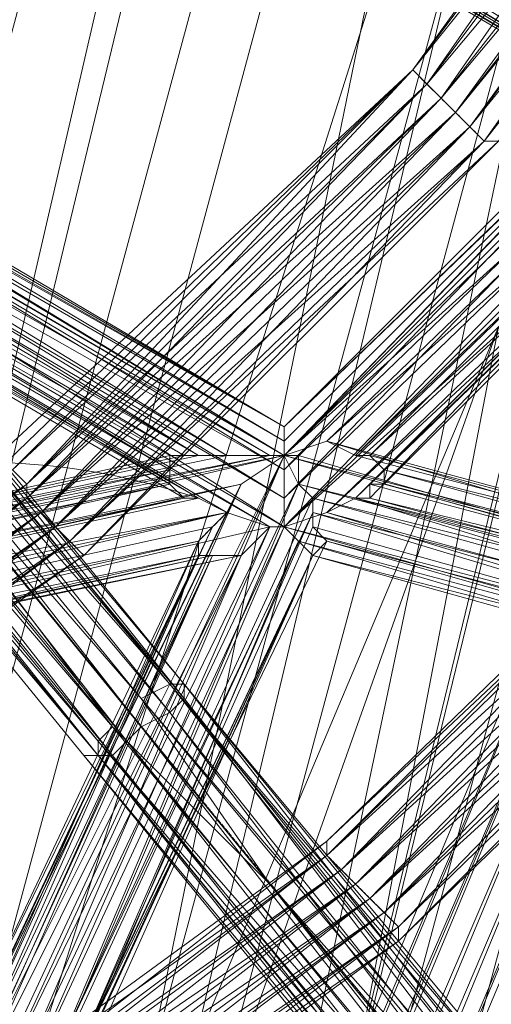
# Model space of a CAD drawing. Units: millimetres. Extents: x 269 to 47887, y -5561 to 2906.
# Drawn here: x 43583 to 43668, y -556 to -378 of the extents above; entities that cross this region are included whole.
import ezdxf

# ---------------------------------------------------------------- set-up
doc = ezdxf.new("R2010")
doc.units = ezdxf.units.MM
doc.header["$MEASUREMENT"] = 0
doc.linetypes.add('PDF_IMPORT', pattern=[1, 0.8, -0.2])
doc.layers.add('МАФЫ НАШИ', color=7, linetype='Continuous', lineweight=25)

# ---------------------------------------------------------------- blocks, each defined once
blk = doc.blocks.new('прьлг6')
at = {"layer": 'МАФЫ НАШИ', "lineweight": 13}
for points in [[(37022.48, 6244.87), (37017.32, 6128.81), (37022.48, 6244.87), (37017.32, 6126.23), (37017.32, 6128.81), (36994.11, 6012.75), (37017.32, 6126.23), (36994.11, 6012.75), (36952.85, 5904.43), (36994.11, 6012.75), (36955.42, 5904.43), (36952.85, 5904.43), (36898.68, 5801.27), (36955.42, 5904.43), (36898.68, 5801.27), (36829.05, 5708.42), (36898.68, 5801.27), (36829.05, 5708.42), (36746.52, 5628.47), (36829.05, 5708.42), (36746.52, 5628.47), (36651.09, 5558.84), (36746.52, 5628.47), (36651.09, 5558.84)], [(36808.42, 6776.16), (36880.63, 6683.32), (36805.84, 6773.58), (36878.05, 6680.74), (36803.26, 6771.01), (36875.47, 6678.16), (36934.79, 6580.15), (36934.79, 6577.57), (36981.22, 6471.83), (37009.59, 6358.35), (37022.48, 6244.87), (37017.32, 6126.23), (37017.32, 6128.81), (36994.11, 6012.75), (36955.42, 5904.43), (36952.85, 5904.43), (36898.68, 5801.27), (36829.05, 5708.42), (36746.52, 5628.47), (36651.09, 5558.84), (36547.93, 5504.67)], [(36212.65, 5535.62), (36315.81, 5538.2), (36416.4, 5556.26), (36511.82, 5589.78), (36514.4, 5589.78), (36604.67, 5636.21), (36687.2, 5698.11), (36687.2, 5695.53), (36761.99, 5767.74), (36821.31, 5850.27), (36823.89, 5850.27), (36870.31, 5940.54), (36872.89, 5940.54), (36906.42, 6038.54), (36927.05, 6139.13), (36932.21, 6242.29)], [(36932.21, 6242.29), (36927.05, 6139.13), (36932.21, 6242.29), (36927.05, 6139.13), (36906.42, 6038.54), (36927.05, 6139.13), (36906.42, 6038.54), (36870.31, 5940.54), (36906.42, 6038.54), (36872.89, 5940.54), (36870.31, 5940.54), (36821.31, 5850.27), (36872.89, 5940.54), (36823.89, 5850.27), (36821.31, 5850.27), (36761.99, 5767.74), (36823.89, 5850.27), (36761.99, 5767.74), (36687.2, 5698.11), (36761.99, 5767.74), (36687.2, 5695.53)], [(36983.79, 6536.31), (36687.2, 5321.56), (37019.9, 6556.94)], [(36981.22, 6536.31), (36687.2, 5321.56), (36643.36, 5326.72), (36669.15, 5367.98), (36687.2, 5321.56), (36841.94, 6056.6), (36643.36, 5326.72), (36625.3, 5373.14), (36669.15, 5367.98), (36813.57, 6072.07), (36625.3, 5373.14), (36841.94, 6056.6), (36813.57, 6072.07), (36942.53, 6513.1)], [(37019.9, 6505.36), (37050.85, 6461.51), (37089.54, 6484.73), (36772.31, 5308.66), (37050.85, 6461.51), (36751.68, 5355.09), (36772.31, 5308.66), (36728.47, 5313.82), (36751.68, 5355.09), (36710.41, 5360.25), (36728.47, 5313.82), (37019.9, 6505.36), (36710.41, 5360.25), (37050.85, 6461.51)], [(36916.74, 6500.2), (36602.09, 5334.45), (36878.05, 6476.99), (36916.74, 6500.2), (36865.16, 6471.83), (36602.09, 5334.45), (36584.04, 5380.88), (36878.05, 6476.99)], [(36612.41, 5783.22), (36718.15, 5656.84), (36821.31, 5533.04), (36818.73, 5530.47), (36921.9, 5409.25)], [(36284.86, 6154.6), (36390.6, 6028.23), (36284.86, 6157.18), (36393.18, 6028.23), (36287.44, 6157.18), (36395.76, 6030.81), (36393.18, 6028.23), (36501.51, 5904.43), (36498.93, 5901.85), (36604.67, 5775.48), (36602.09, 5772.9), (36707.83, 5649.1), (36705.25, 5646.52), (36811, 5525.31), (36808.42, 5522.73), (36911.58, 5401.51)], [(36921.9, 5409.25), (36821.31, 5533.04), (36924.48, 5409.25), (36823.89, 5533.04), (36821.31, 5533.04), (36718.15, 5656.84), (36823.89, 5533.04), (36720.73, 5656.84), (36718.15, 5656.84), (36614.99, 5783.22), (36720.73, 5656.84), (36617.56, 5783.22)], [(36914.16, 5404.09), (36826.47, 5512.41), (36911.58, 5401.51), (36811, 5525.31), (36826.47, 5512.41), (36736.2, 5620.73), (36811, 5525.31), (36707.83, 5649.1), (36736.2, 5620.73), (36645.93, 5731.63), (36707.83, 5649.1), (36604.67, 5775.48)], [(36823.89, 5850.27), (36761.99, 5767.74), (36823.89, 5850.27)], [(36823.89, 5850.27), (36761.99, 5767.74), (36823.89, 5850.27)], [(36614.99, 5760), (36723.31, 5698.11), (36614.99, 5762.58)], [(36614.99, 5765.16), (36723.31, 5698.11), (36728.47, 5698.11), (36614.99, 5765.16)], [(36614.99, 5770.32), (36736.2, 5698.11), (36738.78, 5698.11), (36614.99, 5770.32), (36738.78, 5698.11), (36614.99, 5770.32), (36738.78, 5698.11), (36614.99, 5770.32)], [(36620.14, 5770.32), (36738.78, 5698.11), (36738.78, 5703.26), (36620.14, 5770.32)], [(36625.3, 5770.32), (36738.78, 5703.26), (36625.3, 5770.32)], [(36627.88, 5767.74), (36738.78, 5703.26), (36627.88, 5767.74)], [(36630.46, 5765.16), (36738.78, 5703.26), (36630.46, 5765.16), (36700.1, 5834.8), (36627.88, 5765.16), (36700.1, 5832.22), (36627.88, 5762.58)], [(36736.2, 5698.11), (36591.77, 5669.74), (36728.47, 5698.11), (36591.77, 5669.74), (36723.31, 5698.11), (36591.77, 5669.74), (36723.31, 5698.11), (36720.73, 5698.11), (36614.99, 5760)], [(36614.99, 5757.42), (36720.73, 5698.11), (36718.15, 5698.11), (36614.99, 5757.42), (36718.15, 5698.11), (36718.15, 5695.53), (36614.99, 5757.42), (36718.15, 5695.53), (36614.99, 5754.85)], [(36764.57, 5783.22), (36878.05, 5716.16), (36761.99, 5785.79), (36878.05, 5716.16), (36756.83, 5788.37), (36772.31, 5780.64), (36878.05, 5716.16), (36774.89, 5778.06)], [(36720.73, 5656.84), (36617.56, 5783.22), (36720.73, 5656.84)], [(36764.57, 5783.22), (36878.05, 5716.16), (36764.57, 5783.22)], [(36860, 5667.16), (36756.83, 5692.95), (36756.83, 5695.53), (36823.89, 5762.58), (36756.83, 5695.53), (36823.89, 5760)], [(36808.42, 5767.74), (36738.78, 5698.11), (36808.42, 5770.32), (36738.78, 5700.68)], [(36648.51, 5264.82), (36661.41, 5264.82), (36712.99, 5386.04), (36834.21, 5651.68), (36823.89, 5651.68), (36875.47, 5770.32), (36862.58, 5767.74), (36823.89, 5651.68), (36777.47, 5721.32), (36712.99, 5386.04), (36823.89, 5651.68), (36880.63, 5692.95), (36823.89, 5651.68), (36878.05, 5695.53)], [(36627.88, 5767.74), (36738.78, 5703.26), (36627.88, 5767.74)], [(36627.88, 5767.74), (36738.78, 5703.26), (36627.88, 5767.74)], [(36738.78, 5698.11), (36808.42, 5767.74), (36738.78, 5695.53), (36811, 5765.16), (36808.42, 5767.74)], [(36761.99, 5767.74), (36761.99, 5767.74)], [(36761.99, 5767.74), (36761.99, 5767.74)], [(36614.99, 5754.85), (36723.31, 5690.37), (36728.47, 5687.79), (36614.99, 5754.85), (36728.47, 5687.79), (36736.2, 5685.21), (36614.99, 5754.85)], [(36614.99, 5757.42), (36736.2, 5685.21), (36738.78, 5685.21), (36614.99, 5757.42), (36738.78, 5685.21), (36738.78, 5690.37), (36620.14, 5760)], [(36625.3, 5760), (36738.78, 5690.37), (36738.78, 5695.53), (36625.3, 5760)], [(36627.88, 5762.58), (36738.78, 5695.53), (36738.78, 5698.11), (36627.88, 5762.58), (36738.78, 5698.11), (36738.78, 5700.68), (36627.88, 5765.16)], [(36630.46, 5765.16), (36738.78, 5700.68), (36738.78, 5703.26)], [(36821.31, 5765.16), (36823.89, 5762.58), (36754.26, 5698.11), (36821.31, 5765.16), (36754.26, 5698.11), (36751.68, 5698.11), (36860, 5669.74), (36754.26, 5698.11), (36860, 5669.74), (36754.26, 5698.11), (36756.83, 5695.53), (36860, 5669.74), (36860, 5667.16)], [(36738.78, 5685.21), (36816.15, 5760), (36738.78, 5685.21)], [(36754.26, 5690.37), (36821.31, 5760), (36751.68, 5690.37), (36821.31, 5757.42), (36821.31, 5760)], [(36756.83, 5692.95), (36823.89, 5760), (36754.26, 5692.95), (36821.31, 5760), (36823.89, 5760)], [(36614.99, 5757.42), (36738.78, 5685.21), (36614.99, 5757.42)], [(36777.47, 5754.85), (36702.67, 5680.05), (36777.47, 5754.85)], [(36777.47, 5754.85), (36702.67, 5680.05), (36777.47, 5754.85)], [(36774.89, 5754.85), (36774.89, 5754.85)], [(36795.52, 5677.47), (36622.72, 5277.71), (36792.94, 5682.63), (36620.14, 5277.71), (36792.94, 5687.79), (36777.47, 5721.32), (36795.52, 5692.95)], [(36738.78, 5703.26), (36738.78, 5703.26)], [(36738.78, 5703.26), (36738.78, 5703.26)], [(36738.78, 5703.26), (36738.78, 5703.26)], [(36738.78, 5703.26), (36738.78, 5703.26)], [(36738.78, 5703.26), (36738.78, 5703.26)], [(36738.78, 5703.26), (36738.78, 5703.26)], [(36860, 5669.74), (36857.42, 5667.16), (36746.52, 5700.68), (36738.78, 5698.11), (36857.42, 5667.16), (36857.42, 5664.58), (36738.78, 5698.11), (36741.36, 5698.11), (36857.42, 5664.58), (36741.36, 5692.95), (36741.36, 5698.11)], [(36746.52, 5700.68), (36746.52, 5700.68)], [(36584.04, 5662), (36442.19, 5633.63), (36589.19, 5667.16), (36442.19, 5633.63), (36589.19, 5667.16), (36736.2, 5698.11), (36589.19, 5667.16), (36738.78, 5698.11), (36589.19, 5667.16), (36738.78, 5698.11), (36594.35, 5664.58), (36731.04, 5692.95), (36594.35, 5662), (36728.47, 5687.79), (36596.93, 5659.42)], [(36720.73, 5698.11), (36591.77, 5669.74), (36720.73, 5698.11)], [(36718.15, 5698.11), (36591.77, 5669.74), (36718.15, 5698.11)], [(36743.94, 5685.21), (36854.84, 5654.26), (36746.52, 5682.63), (36700.1, 5587.21), (36746.52, 5682.63), (36743.94, 5685.21), (36700.1, 5587.21), (36743.94, 5685.21), (36743.94, 5687.79), (36700.1, 5587.21), (36697.52, 5589.78), (36743.94, 5687.79), (36743.94, 5690.37), (36697.52, 5589.78), (36743.94, 5690.37), (36741.36, 5692.95), (36697.52, 5589.78), (36692.36, 5589.78), (36741.36, 5692.95), (36738.78, 5698.11), (36687.2, 5587.21), (36738.78, 5698.11), (36687.2, 5587.21)], [(36684.62, 5589.78), (36738.78, 5698.11), (36731.04, 5692.95), (36684.62, 5589.78)], [(36682.04, 5592.36), (36731.04, 5692.95), (36728.47, 5687.79), (36682.04, 5592.36), (36728.47, 5687.79), (36725.89, 5685.21), (36682.04, 5592.36)], [(36682.04, 5589.78), (36725.89, 5685.21), (36723.31, 5682.63), (36682.04, 5589.78)], [(36679.46, 5589.78), (36723.31, 5682.63), (36679.46, 5589.78)], [(36679.46, 5587.21), (36723.31, 5680.05), (36679.46, 5587.21), (36723.31, 5680.05), (36682.04, 5587.21)], [(36736.2, 5698.11), (36736.2, 5698.11)], [(36736.2, 5698.11), (36738.78, 5698.11), (36736.2, 5698.11)], [(36736.2, 5698.11), (36736.2, 5698.11)], [(36736.2, 5698.11), (36736.2, 5698.11)], [(36738.78, 5698.11), (36738.78, 5698.11)], [(36741.36, 5698.11), (36738.78, 5698.11), (36741.36, 5698.11)], [(36738.78, 5698.11), (36738.78, 5698.11)], [(36738.78, 5698.11), (36738.78, 5698.11)], [(36738.78, 5698.11), (36738.78, 5698.11)], [(36738.78, 5698.11), (36738.78, 5698.11)], [(36738.78, 5698.11), (36738.78, 5698.11)], [(36738.78, 5698.11), (36738.78, 5698.11)], [(36738.78, 5698.11), (36738.78, 5698.11)], [(36741.36, 5698.11), (36741.36, 5698.11)], [(36751.68, 5698.11), (36751.68, 5698.11)], [(36754.26, 5698.11), (36754.26, 5698.11)], [(36718.15, 5695.53), (36718.15, 5695.53)], [(36860, 5667.16), (36756.83, 5695.53), (36860, 5667.16)], [(36756.83, 5695.53), (36756.83, 5695.53)], [(36756.83, 5695.53), (36756.83, 5695.53)], [(36847.1, 5695.53), (36759.41, 5610.42), (36847.1, 5695.53)], [(36844.52, 5695.53), (36759.41, 5610.42), (36844.52, 5695.53)], [(36692.36, 5692.95), (36692.36, 5692.95)], [(36692.36, 5692.95), (36692.36, 5692.95)], [(36718.15, 5692.95), (36718.15, 5692.95)], [(36731.04, 5692.95), (36731.04, 5692.95)], [(36754.26, 5692.95), (36756.83, 5692.95), (36860, 5664.58), (36754.26, 5692.95), (36754.26, 5690.37), (36860, 5664.58), (36860, 5662), (36754.26, 5690.37), (36751.68, 5690.37), (36860, 5662), (36860, 5656.84), (36751.68, 5690.37), (36746.52, 5687.79), (36860, 5656.84), (36857.42, 5654.26), (36746.52, 5687.79), (36738.78, 5685.21)], [(36857.42, 5664.58), (36857.42, 5662), (36741.36, 5692.95)], [(36741.36, 5692.95), (36741.36, 5692.95)], [(36754.26, 5692.95), (36754.26, 5692.95)], [(36756.83, 5692.95), (36756.83, 5692.95)], [(36692.36, 5690.37), (36692.36, 5690.37)], [(36720.73, 5690.37), (36720.73, 5690.37)], [(36723.31, 5690.37), (36723.31, 5690.37)], [(36743.94, 5690.37), (36743.94, 5690.37)], [(36751.68, 5690.37), (36751.68, 5690.37)], [(36754.26, 5690.37), (36754.26, 5690.37)], [(36728.47, 5687.79), (36596.93, 5656.84), (36725.89, 5685.21), (36596.93, 5656.84), (36723.31, 5682.63), (36596.93, 5654.26), (36723.31, 5682.63), (36723.31, 5680.05), (36679.46, 5589.78), (36723.31, 5680.05), (36679.46, 5589.78), (36723.31, 5680.05), (36725.89, 5680.05), (36682.04, 5587.21)], [(36682.04, 5584.63), (36725.89, 5680.05), (36682.04, 5584.63)], [(36682.04, 5582.05), (36725.89, 5680.05), (36731.04, 5680.05), (36682.04, 5582.05)], [(36684.62, 5579.47), (36731.04, 5680.05), (36736.2, 5685.21), (36684.62, 5579.47)], [(36687.2, 5574.31), (36736.2, 5685.21), (36738.78, 5685.21), (36687.2, 5574.31), (36738.78, 5685.21), (36687.2, 5574.31), (36738.78, 5685.21), (36687.2, 5574.31), (36738.78, 5685.21), (36692.36, 5576.89)], [(36687.2, 5574.31), (36738.78, 5685.21), (36687.2, 5574.31), (36738.78, 5685.21), (36741.36, 5682.63), (36692.36, 5576.89)], [(36697.52, 5579.47), (36741.36, 5682.63), (36743.94, 5680.05), (36697.52, 5579.47)], [(36697.52, 5582.05), (36743.94, 5680.05), (36697.52, 5582.05)], [(36700.1, 5582.05), (36743.94, 5680.05), (36700.1, 5582.05)], [(36700.1, 5584.63), (36743.94, 5680.05), (36700.1, 5584.63)], [(36700.1, 5587.21), (36743.94, 5680.05), (36746.52, 5682.63), (36700.1, 5587.21)], [(36728.47, 5687.79), (36728.47, 5687.79)], [(36743.94, 5687.79), (36743.94, 5687.79)], [(36746.52, 5687.79), (36746.52, 5687.79)], [(36736.2, 5685.21), (36591.77, 5651.68), (36731.04, 5680.05), (36594.35, 5651.68), (36725.89, 5680.05), (36594.35, 5651.68)], [(36736.2, 5685.21), (36738.78, 5685.21), (36736.2, 5685.21)], [(36736.2, 5685.21), (36736.2, 5685.21)], [(36736.2, 5685.21), (36736.2, 5685.21)], [(36736.2, 5685.21), (36736.2, 5685.21)], [(36736.2, 5685.21), (36736.2, 5685.21)], [(36736.2, 5685.21), (36736.2, 5685.21)], [(36738.78, 5685.21), (36738.78, 5685.21)], [(36741.36, 5682.63), (36854.84, 5649.1), (36857.42, 5651.68), (36741.36, 5682.63), (36738.78, 5685.21), (36857.42, 5651.68), (36738.78, 5685.21), (36857.42, 5654.26), (36857.42, 5651.68), (36860, 5656.84), (36854.84, 5649.1), (36860, 5662), (36854.84, 5649.1), (36860, 5664.58), (36854.84, 5651.68), (36860, 5667.16), (36854.84, 5651.68), (36860, 5669.74), (36854.84, 5654.26), (36860, 5669.74), (36854.84, 5659.42), (36860, 5669.74), (36857.42, 5662), (36857.42, 5667.16)], [(36738.78, 5685.21), (36738.78, 5685.21)], [(36738.78, 5685.21), (36738.78, 5685.21)], [(36738.78, 5685.21), (36738.78, 5685.21)], [(36738.78, 5685.21), (36738.78, 5685.21)], [(36738.78, 5685.21), (36738.78, 5685.21)], [(36743.94, 5685.21), (36743.94, 5685.21)], [(36741.36, 5682.63), (36741.36, 5682.63)], [(36854.84, 5654.26), (36854.84, 5651.68), (36746.52, 5682.63), (36854.84, 5651.68), (36743.94, 5680.05), (36854.84, 5651.68), (36743.94, 5680.05), (36854.84, 5651.68), (36854.84, 5649.1), (36743.94, 5680.05), (36854.84, 5649.1), (36743.94, 5680.05)], [(36746.52, 5682.63), (36746.52, 5682.63)], [(36746.52, 5682.63), (36746.52, 5682.63)], [(36746.52, 5682.63), (36746.52, 5682.63)], [(36558.25, 5579.47), (36563.4, 5582.05), (36594.35, 5651.68), (36563.4, 5582.05), (36565.98, 5584.63), (36594.35, 5651.68), (36596.93, 5651.68), (36565.98, 5584.63), (36565.98, 5587.21), (36596.93, 5651.68), (36565.98, 5587.21), (36568.56, 5587.21), (36596.93, 5651.68), (36568.56, 5587.21), (36568.56, 5589.78), (36596.93, 5651.68), (36596.93, 5654.26), (36723.31, 5680.05), (36596.93, 5654.26), (36723.31, 5680.05), (36596.93, 5654.26)], [(36725.89, 5680.05), (36596.93, 5651.68), (36725.89, 5680.05), (36596.93, 5651.68), (36723.31, 5680.05), (36596.93, 5651.68), (36723.31, 5680.05), (36596.93, 5651.68)], [(36702.67, 5680.05), (36614.99, 5618.15), (36702.67, 5680.05)], [(36702.67, 5680.05), (36614.99, 5618.15), (36702.67, 5680.05)], [(36723.31, 5680.05), (36723.31, 5680.05)], [(36725.89, 5680.05), (36725.89, 5680.05)], [(36731.04, 5680.05), (36731.04, 5680.05)], [(36743.94, 5680.05), (36743.94, 5680.05)], [(36743.94, 5680.05), (36743.94, 5680.05)], [(36743.94, 5680.05), (36743.94, 5680.05)], [(36633.04, 5259.66), (36803.26, 5667.16), (36633.04, 5264.82), (36800.68, 5669.74), (36630.46, 5269.98), (36798.1, 5672.31), (36627.88, 5275.14), (36795.52, 5677.47), (36625.3, 5277.71)], [(36805.84, 5669.74), (36633.04, 5259.66), (36684.62, 5244.19), (36805.84, 5669.74), (36829.05, 5584.63), (36684.62, 5244.19), (36829.05, 5579.47), (36687.2, 5246.77), (36829.05, 5574.31), (36689.78, 5249.34), (36831.63, 5569.15), (36694.94, 5246.77)], [(36718.15, 5656.84), (36718.15, 5656.84)], [(36823.89, 5530.47), (36720.73, 5656.84), (36823.89, 5530.47)], [(36720.73, 5656.84), (36720.73, 5656.84)], [(36712.99, 5654.26), (36712.99, 5654.26)], [(36720.73, 5654.26), (36720.73, 5654.26)], [(36718.15, 5651.68), (36718.15, 5651.68)], [(36707.83, 5649.1), (36707.83, 5649.1)], [(36712.99, 5649.1), (36712.99, 5649.1)], [(36705.25, 5646.52), (36705.25, 5646.52)], [(36710.41, 5646.52), (36710.41, 5646.52)], [(36702.67, 5643.94), (36702.67, 5643.94)], [(36705.25, 5643.94), (36705.25, 5643.94)], [(36705.25, 5643.94), (36705.25, 5643.94)], [(36707.83, 5643.94), (36707.83, 5643.94)], [(36746.52, 5628.47), (36746.52, 5628.47)], [(36746.52, 5628.47), (36746.52, 5628.47)], [(36746.52, 5628.47), (36746.52, 5628.47)], [(36759.41, 5613), (36759.41, 5613)], [(36759.41, 5610.42), (36663.99, 5540.78), (36759.41, 5610.42)], [(36759.41, 5610.42), (36663.99, 5540.78), (36759.41, 5610.42)], [(36759.41, 5610.42), (36759.41, 5610.42)]]:
    blk.add_lwpolyline(points, dxfattribs=at)
for points in [[(36983.79, 6536.31), (36942.53, 6513.1), (36669.15, 5367.98)], [(36287.44, 6061.76), (36388.03, 6005.02), (36878.05, 5716.16)], [(36496.35, 5896.7), (36496.35, 5899.27), (36599.51, 5770.32), (36705.25, 5643.94), (36599.51, 5770.32)], [(36599.51, 5770.32), (36702.67, 5643.94), (36599.51, 5770.32), (36496.35, 5896.7)], [(36764.57, 5765.16), (36823.89, 5850.27), (36761.99, 5767.74)], [(36761.99, 5767.74), (36826.47, 5847.69), (36764.57, 5765.16)], [(36767.15, 5762.58), (36826.47, 5847.69), (36764.57, 5765.16)], [(36764.57, 5765.16), (36831.63, 5845.11), (36767.15, 5762.58)], [(36769.73, 5760), (36831.63, 5845.11), (36767.15, 5762.58)], [(36767.15, 5762.58), (36834.21, 5842.53), (36769.73, 5760)], [(36769.73, 5760), (36836.79, 5842.53), (36772.31, 5757.42)], [(36772.31, 5757.42), (36834.21, 5842.53), (36769.73, 5760)], [(36774.89, 5754.85), (36836.79, 5842.53), (36772.31, 5757.42)], [(36772.31, 5757.42), (36839.37, 5839.96), (36774.89, 5754.85)], [(36774.89, 5754.85), (36841.94, 5839.96), (36777.47, 5754.85)], [(36777.47, 5754.85), (36839.37, 5839.96), (36774.89, 5754.85)], [(36612.41, 5783.22), (36609.83, 5780.64), (36718.15, 5656.84)], [(36617.56, 5783.22), (36720.73, 5654.26), (36614.99, 5780.64)], [(36720.73, 5656.84), (36823.89, 5530.47), (36720.73, 5656.84), (36617.56, 5783.22)], [(36609.83, 5780.64), (36645.93, 5731.63), (36712.99, 5654.26)], [(36614.99, 5780.64), (36718.15, 5651.68), (36612.41, 5778.06)], [(36612.41, 5778.06), (36712.99, 5649.1), (36609.83, 5775.48)], [(36609.83, 5775.48), (36710.41, 5646.52), (36607.25, 5772.9)], [(36816.15, 5772.9), (36813.57, 5775.48), (36738.78, 5698.11), (36816.15, 5772.9), (36738.78, 5698.11), (36816.15, 5772.9), (36738.78, 5698.11), (36818.73, 5770.32)], [(36813.57, 5775.48), (36738.78, 5703.26), (36811, 5775.48)], [(36811, 5775.48), (36738.78, 5703.26), (36808.42, 5772.9)], [(36599.51, 5770.32), (36705.25, 5646.52), (36602.09, 5772.9)], [(36607.25, 5772.9), (36707.83, 5643.94), (36604.67, 5770.32)], [(36808.42, 5772.9), (36808.42, 5770.32), (36738.78, 5703.26), (36808.42, 5772.9), (36738.78, 5703.26), (36808.42, 5772.9), (36738.78, 5703.26)], [(36602.09, 5770.32), (36599.51, 5770.32), (36705.25, 5643.94), (36805.84, 5517.57), (36705.25, 5643.94)], [(36604.67, 5770.32), (36705.25, 5643.94), (36602.09, 5770.32)], [(36746.52, 5700.68), (36818.73, 5770.32), (36821.31, 5767.74)], [(36728.47, 5698.11), (36614.99, 5767.74), (36736.2, 5698.11)], [(36687.2, 5695.53), (36689.78, 5695.53), (36761.99, 5767.74)], [(36689.78, 5695.53), (36687.2, 5695.53), (36761.99, 5767.74)], [(36692.36, 5692.95), (36761.99, 5767.74), (36689.78, 5695.53)], [(36751.68, 5698.11), (36821.31, 5767.74), (36821.31, 5765.16)], [(36627.88, 5762.58), (36738.78, 5698.11), (36627.88, 5765.16)], [(36689.78, 5695.53), (36764.57, 5765.16), (36692.36, 5692.95)], [(36692.36, 5690.37), (36764.57, 5765.16), (36692.36, 5692.95)], [(36811, 5765.16), (36738.78, 5690.37), (36813.57, 5762.58)], [(36692.36, 5692.95), (36767.15, 5762.58), (36692.36, 5690.37)], [(36694.94, 5687.79), (36767.15, 5762.58), (36692.36, 5690.37)], [(36813.57, 5762.58), (36738.78, 5685.21), (36816.15, 5760)], [(36614.99, 5757.42), (36620.14, 5760), (36738.78, 5685.21)], [(36692.36, 5690.37), (36769.73, 5760), (36694.94, 5687.79)], [(36697.52, 5685.21), (36769.73, 5760), (36694.94, 5687.79)], [(36738.78, 5685.21), (36818.73, 5757.42), (36816.15, 5760)], [(36694.94, 5687.79), (36772.31, 5757.42), (36697.52, 5685.21)], [(36700.1, 5682.63), (36772.31, 5757.42), (36697.52, 5685.21)], [(36746.52, 5687.79), (36821.31, 5757.42), (36818.73, 5757.42)], [(36614.99, 5754.85), (36718.15, 5692.95), (36718.15, 5695.53), (36614.99, 5754.85), (36718.15, 5695.53), (36614.99, 5754.85), (36718.15, 5692.95), (36614.99, 5752.27)], [(36697.52, 5685.21), (36774.89, 5754.85), (36700.1, 5682.63)], [(36700.1, 5682.63), (36777.47, 5754.85), (36702.67, 5680.05)], [(36702.67, 5680.05), (36774.89, 5754.85), (36700.1, 5682.63)], [(36596.93, 5293.19), (36620.14, 5277.71), (36777.47, 5721.32)], [(36746.52, 5628.47), (36831.63, 5708.42), (36746.52, 5625.89)], [(36749.1, 5623.31), (36831.63, 5708.42), (36746.52, 5625.89)], [(36746.52, 5625.89), (36829.05, 5708.42), (36746.52, 5628.47)], [(36746.52, 5625.89), (36834.21, 5705.84), (36749.1, 5623.31)], [(36751.68, 5620.73), (36834.21, 5705.84), (36749.1, 5623.31)], [(36749.1, 5623.31), (36836.79, 5703.26), (36751.68, 5620.73)], [(36754.26, 5618.15), (36836.79, 5703.26), (36751.68, 5620.73)], [(36751.68, 5698.11), (36746.52, 5700.68), (36860, 5669.74)], [(36751.68, 5620.73), (36839.37, 5700.68), (36754.26, 5618.15)], [(36756.83, 5615.58), (36839.37, 5700.68), (36754.26, 5618.15)], [(36687.2, 5587.21), (36738.78, 5698.11), (36687.2, 5587.21), (36738.78, 5698.11)], [(36687.2, 5587.21), (36738.78, 5698.11), (36736.2, 5698.11), (36738.78, 5698.11), (36687.2, 5587.21), (36738.78, 5698.11), (36692.36, 5589.78)], [(36754.26, 5618.15), (36841.94, 5698.11), (36756.83, 5615.58)], [(36759.41, 5613), (36841.94, 5698.11), (36756.83, 5615.58)], [(36718.15, 5695.53), (36591.77, 5669.74), (36718.15, 5695.53), (36591.77, 5667.16), (36718.15, 5695.53), (36591.77, 5667.16)], [(36756.83, 5615.58), (36844.52, 5695.53), (36759.41, 5613)], [(36759.41, 5613), (36759.41, 5610.42), (36844.52, 5695.53)], [(36759.41, 5610.42), (36759.41, 5613), (36844.52, 5695.53)], [(36604.67, 5633.63), (36692.36, 5692.95), (36607.25, 5631.05)], [(36609.83, 5628.47), (36692.36, 5692.95), (36607.25, 5631.05)], [(36607.25, 5631.05), (36692.36, 5690.37), (36609.83, 5628.47)], [(36612.41, 5625.89), (36692.36, 5690.37), (36609.83, 5628.47)], [(36743.94, 5690.37), (36857.42, 5662), (36854.84, 5659.42)], [(36609.83, 5628.47), (36694.94, 5687.79), (36612.41, 5625.89)], [(36612.41, 5623.31), (36694.94, 5687.79), (36612.41, 5625.89)], [(36743.94, 5687.79), (36854.84, 5659.42), (36854.84, 5654.26)], [(36612.41, 5625.89), (36697.52, 5685.21), (36612.41, 5623.31)], [(36614.99, 5620.73), (36697.52, 5685.21), (36612.41, 5623.31)], [(36612.41, 5623.31), (36700.1, 5682.63), (36614.99, 5620.73)], [(36614.99, 5618.15), (36700.1, 5682.63), (36614.99, 5620.73)], [(36614.99, 5620.73), (36702.67, 5680.05), (36614.99, 5618.15)], [(36718.15, 5656.84), (36712.99, 5654.26), (36818.73, 5530.47)], [(36720.73, 5656.84), (36821.31, 5527.89), (36720.73, 5654.26)], [(36712.99, 5654.26), (36736.2, 5620.73), (36816.15, 5530.47)], [(36720.73, 5654.26), (36818.73, 5525.31), (36718.15, 5651.68)], [(36718.15, 5651.68), (36816.15, 5522.73), (36712.99, 5649.1)], [(36712.99, 5649.1), (36813.57, 5520.15), (36710.41, 5646.52)], [(36705.25, 5643.94), (36808.42, 5522.73), (36705.25, 5646.52)], [(36710.41, 5646.52), (36811, 5517.57), (36707.83, 5643.94)], [(36705.25, 5643.94), (36702.67, 5643.94), (36805.84, 5517.57)], [(36702.67, 5643.94), (36805.84, 5520.15), (36705.25, 5643.94)], [(36707.83, 5643.94), (36808.42, 5517.57), (36705.25, 5643.94)], [(36653.67, 5556.26), (36746.52, 5628.47), (36651.09, 5558.84)], [(36651.09, 5558.84), (36746.52, 5625.89), (36653.67, 5556.26)], [(36653.67, 5553.68), (36746.52, 5625.89), (36653.67, 5556.26)], [(36653.67, 5556.26), (36749.1, 5623.31), (36653.67, 5553.68)], [(36656.25, 5551.1), (36749.1, 5623.31), (36653.67, 5553.68)], [(36653.67, 5553.68), (36751.68, 5620.73), (36656.25, 5551.1)], [(36658.83, 5548.52), (36751.68, 5620.73), (36656.25, 5551.1)], [(36656.25, 5551.1), (36754.26, 5618.15), (36658.83, 5548.52)], [(36661.41, 5545.94), (36754.26, 5618.15), (36658.83, 5548.52)], [(36658.83, 5548.52), (36756.83, 5615.58), (36661.41, 5545.94)], [(36661.41, 5543.36), (36756.83, 5615.58), (36661.41, 5545.94)], [(36661.41, 5545.94), (36759.41, 5613), (36661.41, 5543.36)], [(36663.99, 5540.78), (36759.41, 5613), (36661.41, 5543.36)], [(36661.41, 5543.36), (36759.41, 5610.42), (36663.99, 5540.78)]]:
    blk.add_lwpolyline(points, close=True, dxfattribs=at)
at = {"layer": 'МАФЫ НАШИ', "linetype": 'PDF_IMPORT', "lineweight": 13}
for points in [[(36271.97, 6175.24), (36277.13, 6180.39), (36914.16, 5404.09)], [(36772.31, 5757.42), (36761.99, 5767.74)], [(36764.57, 5765.16), (36774.89, 5754.85)], [(36738.78, 5685.21), (36738.78, 5703.26)], [(36736.2, 5698.11), (36718.15, 5698.11)], [(36700.1, 5682.63), (36692.36, 5690.37)], [(36694.94, 5687.79), (36702.67, 5680.05)], [(36723.31, 5682.63), (36728.47, 5687.79)], [(36756.83, 5615.58), (36746.52, 5625.89), (36759.41, 5613)]]:
    blk.add_lwpolyline(points, dxfattribs=at)
at = {"layer": 'МАФЫ НАШИ', "lineweight": 13}
blk.add_lwpolyline([(36591.77, 5662), (36723.31, 5690.37), (36591.77, 5662), (36720.73, 5690.37), (36591.77, 5664.58), (36718.15, 5692.95), (36591.77, 5667.16), (36718.15, 5692.95), (36720.73, 5690.37), (36614.99, 5752.27), (36720.73, 5690.37), (36723.31, 5690.37), (36614.99, 5752.27), (36723.31, 5690.37, 0.302776), (36589.19, 5654.26), (36439.61, 5620.73), (36589.19, 5654.26), (36442.19, 5620.73), (36584.04, 5649.1), (36444.77, 5618.15), (36584.04, 5649.1)], format="xyb", dxfattribs=at)

msp = doc.modelspace()

# ---------------------------------------------------------------- block references
at = {"layer": 'МАФЫ НАШИ'}
msp.add_blockref('прьлг6', (6891.98, -6155.27), dxfattribs=at)

doc.saveas('drawing.dxf')
